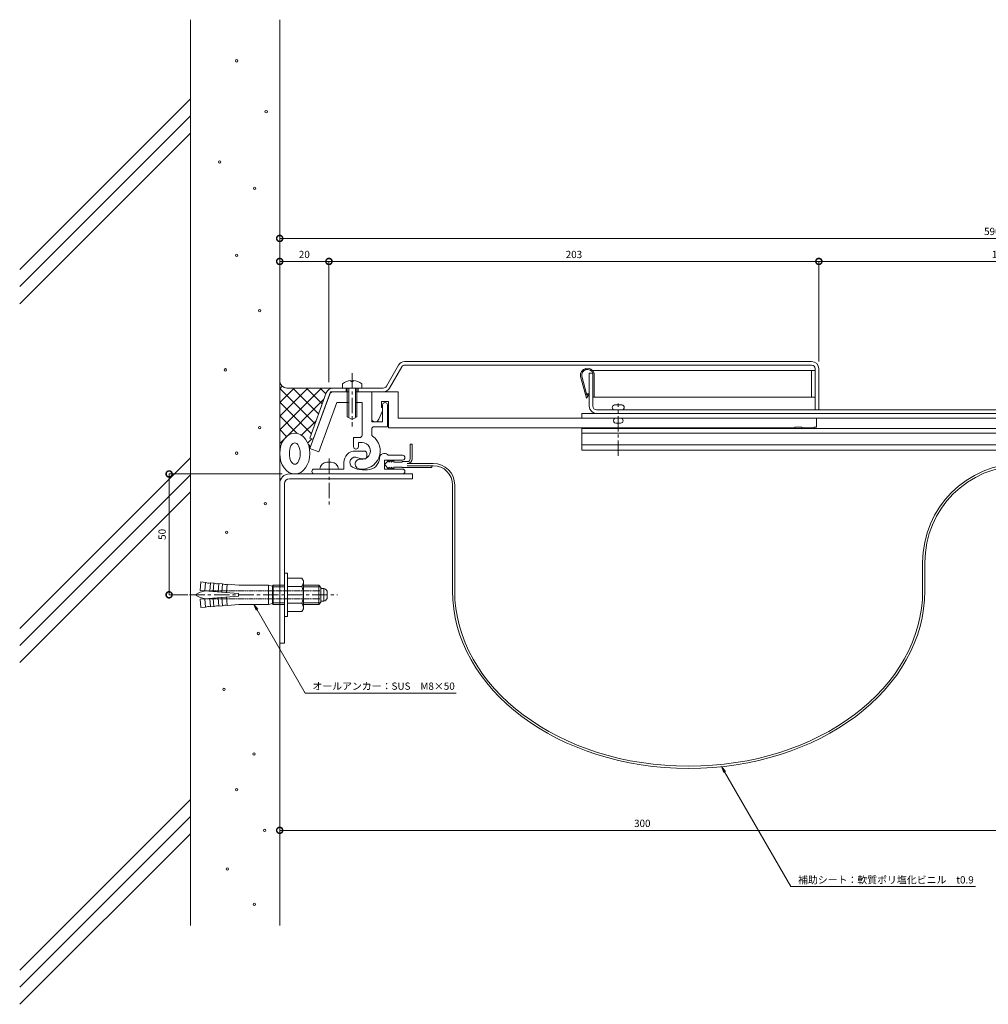
# Model space of a CAD drawing. Units: millimetres. Extents: x 2791 to 3641, y 422 to 829.
# Drawn here: x 2791 to 3191, y 422 to 829 of the extents above; entities that cross this region are included whole.
import ezdxf
from ezdxf import colors
from ezdxf.entities.mleader import LeaderData, LeaderLine
from ezdxf.math import Vec2, Vec3

# ---------------------------------------------------------------- set-up
doc = ezdxf.new("R2010")
doc.units = ezdxf.units.MM
doc.header["$LTSCALE"] = 0.2
doc.header["$PDMODE"] = 67
doc.linetypes.add('CENTER', pattern=[50.8, 31.75, -6.35, 6.35, -6.35])
doc.linetypes.add('点線（標準）', pattern=[1.693333, 0.846667, -0.846667])
for name, color, linetype, lineweight in [('(KE)ねじ・ボルトナット・アンカーボルト', 2, 'Continuous', 13), ('(KE)フレーム(シート受・位置決め)', 2, 'Continuous', 13), ('(KE)ホルダー', 2, 'Continuous', 13), ('(KE)モルタル', 6, 'Continuous', 13), ('(KE)寸法', 7, 'Continuous', 9), ('(KE)文字', 7, 'Continuous', 13), ('(KE)本体(パネル・カバー・ジョイントPL)', 3, 'Continuous', 13), ('(KE)補助シート', 4, 'Continuous', 13), ('(KE)躯体', 6, 'Continuous', 13)]:
    doc.layers.add(name, color=color, linetype=linetype, lineweight=lineweight)
doc.layers.add('1-0', color=7, linetype='Continuous')
doc.layers.add('1-2', color=7, linetype='Continuous')
doc.styles.add('(K)文字_異尺度_H3.0-1.0', font='MS Gothic.ttf', dxfattribs={"height": 3})
doc.dimstyles.new('kaneso異尺度対応_H3.0(S5.0)', dxfattribs={"dimscale": 6, "dimtxt": 3, "dimasz": 5, "dimexe": 0, "dimexo": 3, "dimgap": 1, "dimtad": 1, "dimdec": 1, "dimdsep": 46, "dimtxsty": '(K)文字_異尺度_H3.0-1.0', "dimblk": 'DOTSMALL', "dimcen": 0, "dimclrt": 2, "dimadec": 0, "dimazin": 0, "dimtfac": 1, "dimtdec": 1, "dimtmove": 1, "dimatfit": 3, "dimldrblk": 'DOTSMALL', "dimfxl": 1, "dimtfill": 1, "dimlwd": 9, "dimlwe": 9, "dimarcsym": 0})

# ---------------------------------------------------------------- blocks, each defined once
blk = doc.blocks.new('_Open')
at = {"color": 0, "linetype": 'ByBlock', "lineweight": -2}
for p, q in [((-1, 0.17), (0, 0)), ((-1, -0.17), (0, 0)), ((0, 0), (-1, 0))]:
    blk.add_line(p, q, dxfattribs=at)
blk = doc.blocks.new('_DotSmall')
at = {"color": 0, "linetype": 'ByBlock', "const_width": 0.5}
blk.add_lwpolyline([(-0.0625, 0, 1), (0.0625, 0, 1)], format="xyb", close=True, dxfattribs=at)
blk = doc.blocks.new('*D8')
at = {"layer": '(KE)寸法', "color": 0, "lineweight": 9, "transparency": 16777216}
for p, q in [((3121.14, 687.83), (3121.14, 729.23)), ((3271.14, 729.23), (3121.14, 729.23)), ((3271.14, 687.83), (3271.14, 729.23))]:
    blk.add_line(p, q, dxfattribs=at)
at = {"layer": 'Defpoints', "color": 0, "transparency": 16777216}
for p in [(3121.14, 729.23), (3121.14, 684.83), (3271.14, 684.83)]:
    blk.add_point(p, dxfattribs=at)
at = {"layer": '(KE)寸法', "color": 0, "lineweight": 9, "transparency": 16777216, "xscale": 5, "yscale": 5, "zscale": 5, "rotation": 180}
blk.add_blockref('_DotSmall', (3121.14, 729.23), dxfattribs=at)
at = {"layer": '(KE)寸法', "color": 0, "lineweight": 9, "transparency": 16777216, "xscale": 5, "yscale": 5, "zscale": 5}
blk.add_blockref('_DotSmall', (3271.14, 729.23), dxfattribs=at)
at = {"layer": '(KE)寸法', "color": 2, "transparency": 16777216, "insert": (3196.14, 731.73), "char_height": 3, "attachment_point": 5, "style": '(K)文字_異尺度_H3.0-1.0', "bg_fill": 3, "box_fill_scale": 1.1, "bg_fill_color": 256, "bg_fill_true_color": 13158600, "bg_fill_transparency": 0}
blk.add_mtext('150', dxfattribs=at)
blk = doc.blocks.new('*D9')
at = {"layer": '(KE)寸法', "color": 0, "lineweight": 9, "transparency": 16777216}
for p, q in [((2918.47, 679.29), (2918.47, 729.23)), ((3121.14, 729.23), (2918.47, 729.23)), ((3121.14, 687.83), (3121.14, 729.23))]:
    blk.add_line(p, q, dxfattribs=at)
at = {"layer": 'Defpoints', "color": 0, "transparency": 16777216}
for p in [(2918.47, 729.23), (3121.14, 684.83), (2918.47, 676.29)]:
    blk.add_point(p, dxfattribs=at)
at = {"layer": '(KE)寸法', "color": 0, "lineweight": 9, "transparency": 16777216, "xscale": 5, "yscale": 5, "zscale": 5, "rotation": 180}
blk.add_blockref('_DotSmall', (2918.47, 729.23), dxfattribs=at)
at = {"layer": '(KE)寸法', "color": 0, "lineweight": 9, "transparency": 16777216, "xscale": 5, "yscale": 5, "zscale": 5}
blk.add_blockref('_DotSmall', (3121.14, 729.23), dxfattribs=at)
at = {"layer": '(KE)寸法', "color": 2, "transparency": 16777216, "insert": (3019.81, 731.73), "char_height": 3, "attachment_point": 5, "style": '(K)文字_異尺度_H3.0-1.0', "bg_fill": 3, "box_fill_scale": 1.1, "bg_fill_color": 256, "bg_fill_true_color": 13158600, "bg_fill_transparency": 0}
blk.add_mtext('203', dxfattribs=at)
blk = doc.blocks.new('*D10')
at = {"layer": '(KE)寸法', "color": 0, "lineweight": 9, "transparency": 16777216}
for p, q in [((2898.09, 697.99), (2898.09, 729.23)), ((2918.47, 729.23), (2898.09, 729.23)), ((2918.47, 679.29), (2918.47, 729.23))]:
    blk.add_line(p, q, dxfattribs=at)
at = {"layer": 'Defpoints', "color": 0, "transparency": 16777216}
for p in [(2898.09, 729.23), (2898.09, 694.99), (2918.47, 676.29)]:
    blk.add_point(p, dxfattribs=at)
at = {"layer": '(KE)寸法', "color": 0, "lineweight": 9, "transparency": 16777216, "xscale": 5, "yscale": 5, "zscale": 5, "rotation": 180}
blk.add_blockref('_DotSmall', (2898.09, 729.23), dxfattribs=at)
at = {"layer": '(KE)寸法', "color": 0, "lineweight": 9, "transparency": 16777216, "xscale": 5, "yscale": 5, "zscale": 5}
blk.add_blockref('_DotSmall', (2918.47, 729.23), dxfattribs=at)
at = {"layer": '(KE)寸法', "color": 2, "transparency": 16777216, "insert": (2908.28, 731.73), "char_height": 3, "attachment_point": 5, "style": '(K)文字_異尺度_H3.0-1.0', "bg_fill": 3, "box_fill_scale": 1.1, "bg_fill_color": 256, "bg_fill_true_color": 13158600, "bg_fill_transparency": 0}
blk.add_mtext('20', dxfattribs=at)
blk = doc.blocks.new('*D12')
at = {"layer": '(KE)寸法', "color": 0, "lineweight": 9, "transparency": 16777216}
for p, q in [((2898.09, 716.61), (2898.09, 738.75)), ((3487.69, 738.75), (2898.09, 738.75)), ((3487.69, 668.44), (3487.69, 738.75))]:
    blk.add_line(p, q, dxfattribs=at)
at = {"layer": 'Defpoints', "color": 0, "transparency": 16777216}
for p in [(2898.09, 738.75), (2898.09, 713.61), (3487.69, 665.44)]:
    blk.add_point(p, dxfattribs=at)
at = {"layer": '(KE)寸法', "color": 0, "lineweight": 9, "transparency": 16777216, "xscale": 5, "yscale": 5, "zscale": 5, "rotation": 180}
blk.add_blockref('_DotSmall', (2898.09, 738.75), dxfattribs=at)
at = {"layer": '(KE)寸法', "color": 0, "lineweight": 9, "transparency": 16777216, "xscale": 5, "yscale": 5, "zscale": 5}
blk.add_blockref('_DotSmall', (3487.69, 738.75), dxfattribs=at)
at = {"layer": '(KE)寸法', "color": 2, "transparency": 16777216, "insert": (3192.89, 741.25), "char_height": 3, "attachment_point": 5, "style": '(K)文字_異尺度_H3.0-1.0', "bg_fill": 3, "box_fill_scale": 1.1, "bg_fill_color": 256, "bg_fill_true_color": 13158600, "bg_fill_transparency": 0}
blk.add_mtext('590', dxfattribs=at)
blk = doc.blocks.new('*D13')
at = {"layer": '(KE)寸法', "color": 0, "lineweight": 9, "transparency": 16777216}
for p, q in [((2898.09, 568.28), (2898.09, 493.81)), ((3198.09, 520.54), (3198.09, 493.81)), ((2898.09, 493.81), (3198.09, 493.81))]:
    blk.add_line(p, q, dxfattribs=at)
at = {"layer": 'Defpoints', "color": 0, "transparency": 16777216}
for p in [(2898.09, 571.28), (3198.09, 523.54), (3198.09, 493.81)]:
    blk.add_point(p, dxfattribs=at)
at = {"layer": '(KE)寸法', "color": 0, "lineweight": 9, "transparency": 16777216, "xscale": 5, "yscale": 5, "zscale": 5, "rotation": 180}
blk.add_blockref('_DotSmall', (2898.09, 493.81), dxfattribs=at)
at = {"layer": '(KE)寸法', "color": 0, "lineweight": 9, "transparency": 16777216, "xscale": 5, "yscale": 5, "zscale": 5}
blk.add_blockref('_DotSmall', (3198.09, 493.81), dxfattribs=at)
at = {"layer": '(KE)寸法', "color": 2, "transparency": 16777216, "insert": (3048.09, 496.31), "char_height": 3, "attachment_point": 5, "style": '(K)文字_異尺度_H3.0-1.0', "bg_fill": 3, "box_fill_scale": 1.1, "bg_fill_color": 256, "bg_fill_true_color": 13158600, "bg_fill_transparency": 0}
blk.add_mtext('300', dxfattribs=at)
blk = doc.blocks.new('*D17')
at = {"layer": '(KE)寸法', "color": 0, "lineweight": 9, "transparency": 16777216}
for p, q in [((2899.09, 641.28), (2852.34, 641.28)), ((2852.34, 641.28), (2852.34, 591.28)), ((2860.09, 591.28), (2852.34, 591.28))]:
    blk.add_line(p, q, dxfattribs=at)
at = {"layer": 'Defpoints', "color": 0, "transparency": 16777216}
for p in [(2902.09, 641.28), (2852.34, 591.28), (2863.09, 591.28)]:
    blk.add_point(p, dxfattribs=at)
at = {"layer": '(KE)寸法', "color": 0, "lineweight": 9, "transparency": 16777216, "xscale": 5, "yscale": 5, "zscale": 5}
for p, rotation in [((2852.34, 641.28), 90), ((2852.34, 591.28), 270)]:
    blk.add_blockref('_DotSmall', p, dxfattribs=dict(at, rotation=rotation))
at = {"layer": '(KE)寸法', "color": 2, "transparency": 16777216, "insert": (2849.84, 616.28), "char_height": 3, "attachment_point": 5, "rotation": 90, "style": '(K)文字_異尺度_H3.0-1.0', "bg_fill": 3, "box_fill_scale": 1.1, "bg_fill_color": 256, "bg_fill_true_color": 13158600, "bg_fill_transparency": 0}
blk.add_mtext('50', dxfattribs=at)

msp = doc.modelspace()

# ---------------------------------------------------------------- linework, layer by layer
at = {"layer": '(KE)ねじ・ボルトナット・アンカーボルト', "linetype": 'CENTER'}
for p, q in [((2928.04, 683), (2928.04, 660.91)), ((2918.55, 647.73), (2918.55, 627.43))]:
    msp.add_line(p, q, dxfattribs=at)
at = {"layer": '(KE)ねじ・ボルトナット・アンカーボルト'}
for p, q in [((2924.04, 676.83), (2924.04, 678.55)), ((2932.04, 676.83), (2924.04, 676.83)), ((2926.04, 676.83), (2926.04, 664.99)), ((2926.64, 676.83), (2926.64, 664.64)), ((2927.54, 679.91), (2927.54, 679.51)), ((2927.54, 679.51), (2928.54, 679.51)), ((2928.54, 679.91), (2928.54, 679.51)), ((2929.44, 676.83), (2929.44, 664.64)), ((2930.04, 676.83), (2930.04, 664.99)), ((2932.04, 678.55), (2932.04, 676.83)), ((2928.04, 663.83), (2926.04, 664.99)), ((2928.04, 663.83), (2930.04, 664.99)), ((2917.65, 646.18), (2919.45, 646.18))]:
    msp.add_line(p, q, dxfattribs=at)
for centre, radius, start, end in [((2928.04, 673.43), 6.5, 94.4117, 127.9798), ((2928.04, 673.43), 6.5, 52.02, 85.5883), ((2917.65, 643.28), 2.9, 90, 180), ((2919.45, 643.28), 2.9, 0, 90)]:
    msp.add_arc(centre, radius, start, end, dxfattribs=at)
at = {"layer": '(KE)フレーム(シート受・位置決め)'}
for p, q in [((2919.14, 675.33), (2910.59, 651.84)), ((2919.14, 675.33), (2926.64, 675.33)), ((2929.44, 675.33), (2936.14, 675.33)), ((2936.14, 662.83), (2936.14, 675.33)), ((2921.76, 670.83), (2914.35, 650.47)), ((2921.76, 670.83), (2926.64, 670.83)), ((2929.44, 670.83), (2932.14, 670.83)), ((2932.14, 657.33), (2932.14, 670.83)), ((2940.64, 669.83), (2940.64, 662.83)), ((2942.64, 669.83), (2942.64, 660.83)), ((2936.14, 662.83), (2940.64, 662.83)), ((2937.14, 660.83), (2942.64, 660.83)), ((2931.14, 656.33), (2928.64, 656.33)), ((2928.64, 656.33), (2928.64, 652.58)), ((2936.14, 659.83), (2936.14, 657.71)), ((2930.64, 654.33), (2930.64, 652.58)), ((2932.14, 654.33), (2930.64, 654.33)), ((2914.35, 650.47), (2910.59, 651.84)), ((2933.13, 650.78), (2929.38, 650.78)), ((2934.13, 648.53), (2934.13, 649.78)), ((2943.35, 649.03), (2948.88, 649.03)), ((2924.63, 646.03), (2924.63, 643.28)), ((2933.13, 647.53), (2932.29, 647.53)), ((2941.38, 647.03), (2948.88, 647.03)), ((2941.38, 647.03), (2941.38, 643.28)), ((2912.38, 643.28), (2924.63, 643.28)), ((2912.38, 641.28), (2914.68, 641.28)), ((2919.13, 641.28), (2948.88, 641.28)), ((2932.16, 643.03), (2934.37, 643.03)), ((2948.88, 643.28), (2941.38, 643.28))]:
    msp.add_line(p, q, dxfattribs=at)
for centre, radius, start, end in [((2941.64, 669.83), 1, 0, 180), ((2937.14, 659.83), 1, 90, 180), ((2932.14, 650.83), 7.5, 261.3232, 53.968), ((2931.14, 657.33), 1, 270, 0), ((2937.14, 657.71), 1, 180, 233.9693), ((2929.64, 652.58), 1, 180, 0), ((2932.14, 650.83), 3.5, 261.3239, 90), ((2929.38, 646.03), 4.75, 90, 180), ((2929.38, 646.03), 2.25, 61.0455, 239.7272), ((2932.29, 651.28), 3.75, 241.0447, 270), ((2933.13, 649.78), 1, 0, 90), ((2933.13, 648.53), 1, 270, 0), ((2934.37, 648.03), 5, 270, 357.9532), ((2941.37, 647.78), 2, 48.5901, 177.9534), ((2943.35, 650.03), 1, 228.5923, 270), ((2948.88, 648.03), 1, 270, 90), ((2932.16, 650.78), 7.75, 239.7271, 270), ((2931.31, 645.39), 2, 81.3227, 261.3227), ((2912.38, 642.28), 1, 90, 270), ((2948.88, 642.28), 1, 270, 90)]:
    msp.add_arc(centre, radius, start, end, dxfattribs=at)
at = {"layer": '(KE)ホルダー'}
for p, q in [((2936.14, 675.33), (2947.14, 675.33)), ((2936.14, 675.33), (2936.14, 664.33)), ((2947.14, 675.33), (2947.14, 664.33)), ((2940.14, 671.33), (2943.14, 671.33)), ((2940.14, 671.33), (2940.14, 668.83)), ((2940.14, 668.83), (2940.64, 668.83)), ((2943.14, 671.33), (2943.14, 660.33)), ((3036.64, 669.83), (3039.64, 669.83)), ((2939.1, 663.98), (2940.64, 667.42)), ((3445.14, 664.33), (2947.14, 664.33)), ((3023.14, 666.33), (3369.14, 666.33)), ((3023.14, 664.33), (3023.14, 666.33)), ((3120.14, 664.33), (3120.14, 660.63)), ((2943.14, 660.33), (3111.14, 660.33)), ((3023.14, 651.13), (3023.14, 660.13)), ((3023.14, 660.13), (3369.14, 660.13)), ((3037.14, 662.33), (3039.14, 662.33)), ((3111.14, 660.63), (3114.14, 660.63)), ((3111.14, 660.63), (3111.14, 660.33)), ((3114.14, 660.63), (3114.14, 660.33)), ((3114.14, 660.33), (3119.14, 660.33)), ((3119.14, 660.63), (3120.14, 660.63)), ((3119.14, 660.63), (3119.14, 660.33)), ((3023.14, 658.13), (3369.14, 658.13)), ((3023.14, 653.33), (3369.14, 653.33)), ((3023.14, 651.13), (3369.14, 651.13))]:
    msp.add_line(p, q, dxfattribs=at)
at = {"layer": '(KE)ホルダー', "linetype": 'CENTER'}
msp.add_line((3038.14, 648.75), (3038.14, 670.5), dxfattribs=at)
at = {"layer": '(KE)ホルダー'}
for centre, radius, start, end in [((3036.64, 668.83), 1, 90, 269.9997), ((3039.64, 668.83), 1, 270.0001, 90), ((2937.64, 664.33), 1.5, 180, 346.6074), ((3037.14, 663.33), 1, 89.9984, 270.0016), ((3039.14, 663.33), 1, 270, 90)]:
    msp.add_arc(centre, radius, start, end, dxfattribs=at)
at = {"layer": '(KE)モルタル'}
for centre in [(2880.32, 812.24), (2892.5, 791.16), (2873.25, 770.4), (2887.69, 759.5), (2880.32, 731.8), (2889.76, 708.81), (2875.61, 684.36), (2889.76, 660.49), (2880.32, 649.88), (2892.11, 628.96), (2876.2, 617.17), (2889.26, 575.28), (2875.01, 552.13), (2887.48, 525.43), (2880.32, 510.6), (2891.87, 493.81), (2876.48, 477.85), (2887.58, 463.23)]:
    msp.add_circle(centre, 0.5, dxfattribs=at)
at = {"layer": '(KE)本体(パネル・カバー・ジョイントPL)'}
for p, q in [((2942.23, 677.58), (2947.28, 686.33)), ((2948.58, 685.58), (2943.53, 676.83)), ((2949.88, 687.83), (3118.14, 687.83)), ((2949.88, 686.33), (3118.14, 686.33)), ((3119.64, 684.83), (3119.64, 667.83)), ((3121.14, 684.83), (3121.14, 667.83)), ((3026.14, 683.03), (3027.64, 683.03)), ((3026.14, 669.33), (3026.14, 683.03)), ((3027.64, 683.03), (3027.64, 669.33)), ((2920.19, 676.83), (2940.93, 676.83)), ((2925.54, 676.83), (2925.54, 675.33)), ((2930.54, 676.83), (2930.54, 675.33)), ((2917.38, 674.86), (2910.57, 656.16)), ((2918.78, 674.34), (2911.96, 655.6)), ((2920.19, 675.33), (2926.04, 675.33)), ((2940.93, 675.33), (2930.04, 675.33)), ((3363.14, 667.83), (3029.14, 667.83)), ((3363.14, 666.33), (3029.14, 666.33)), ((2911.98, 655.65), (2910.57, 656.16))]:
    msp.add_line(p, q, dxfattribs=at)
at = {"layer": '(KE)本体(パネル・カバー・ジョイントPL)', "color": 2}
for p, q in [((3022.56, 681.66), (3025, 672.68)), ((3023.05, 681.77), (3025.2, 673.85)), ((3027.62, 684.03), (3119.64, 684.03)), ((3028.18, 683.03), (3028.14, 682.13)), ((3028.14, 682.13), (3028.14, 673.03)), ((3118.14, 673.03), (3118.14, 684.03)), ((3119.64, 684.03), (3119.64, 673.03)), ((3025, 672.68), (3026.14, 674.32)), ((3025.2, 673.85), (3025.73, 674.61)), ((3026.14, 674.32), (3025.73, 674.61)), ((3119.64, 673.03), (3027.64, 673.03))]:
    msp.add_line(p, q, dxfattribs=at)
at = {"layer": '(KE)本体(パネル・カバー・ジョイントPL)'}
for centre, radius, start, end in [((2949.88, 684.83), 3, 90, 150), ((2949.88, 684.83), 1.5, 90, 150.0009), ((3118.14, 684.83), 3, 0, 90), ((3118.14, 684.83), 1.5, 0, 90), ((2920.19, 673.83), 3, 90, 160.0001), ((2940.93, 678.33), 1.5, 270, 330.0009), ((2940.93, 678.33), 3, 270, 330), ((2920.19, 673.83), 1.5, 90, 160), ((3029.14, 669.33), 3, 180, 270), ((3029.14, 669.33), 1.5, 180, 270)]:
    msp.add_arc(centre, radius, start, end, dxfattribs=at)
at = {"layer": '(KE)本体(パネル・カバー・ジョイントPL)', "color": 2}
for radius, start, end in [(2.9, 18.08, 189.3372), (2.4, 22.0243, 188.7011)]:
    msp.add_arc((3025.42, 682.13), radius, start, end, dxfattribs=at)
at = {"layer": '(KE)補助シート'}
for p, q in [((2952.08, 653.61), (2952.08, 647.61)), ((2952.08, 653.61), (2952.88, 653.61)), ((2952.88, 653.61), (2952.88, 647.61)), ((2941.38, 645.16), (2943.26, 647.03)), ((2943.26, 643.28), (2941.38, 645.16)), ((2943.26, 647.03), (2943.26, 646.15)), ((2943.26, 646.15), (2944.26, 647.03)), ((2943.26, 644.16), (2944.26, 643.28)), ((2943.26, 643.28), (2943.26, 644.16)), ((2944.26, 647.03), (2944.26, 646.15)), ((2944.26, 646.15), (2945.26, 647.03)), ((2944.26, 644.16), (2945.26, 643.28)), ((2944.26, 643.28), (2944.26, 644.16)), ((2945.26, 647.03), (2945.26, 646.15)), ((2945.26, 646.15), (2948.63, 646.15)), ((2945.26, 644.16), (2948.63, 644.16)), ((2945.26, 643.28), (2945.26, 644.16)), ((2948.88, 646.41), (2950.88, 646.41)), ((2948.88, 643.91), (2961.01, 643.91)), ((2950.88, 645.61), (2961.59, 645.61)), ((2961.59, 644.71), (2950.88, 644.71)), ((2961.01, 644.71), (2961.01, 643.91)), ((2969.59, 636.71), (2969.59, 592.97)), ((2970.49, 636.71), (2970.49, 592.97)), ((3164.08, 604.71), (3164.08, 592.97)), ((3164.98, 604.71), (3164.98, 592.97))]:
    msp.add_line(p, q, dxfattribs=at)
for centre, radius, start, end in [((2948.88, 646.15), 0.25, 90, 180), ((2948.88, 644.16), 0.25, 180, 270), ((2950.88, 647.61), 2, 270, 0), ((2950.88, 647.61), 1.2, 270, 0), ((2961.59, 636.71), 8.9, 0, 90), ((2961.59, 636.71), 8, 0, 90), ((3204.98, 604.71), 40.9, 90, 180), ((3204.98, 604.71), 40, 90, 180)]:
    msp.add_arc(centre, radius, start, end, dxfattribs=at)
for major_axis, ratio in [((97.7, 0), 0.7526), ((96.8, 0), 0.7503)]:
    msp.add_ellipse((3067.28, 592.97), major_axis=major_axis, ratio=ratio, start_param=3.141593, end_param=6.283185, dxfattribs=at)
at = {"layer": '(KE)躯体'}
for p, q in [((2861.14, 454.4), (2861.14, 829.26)), ((2898.09, 454.4), (2898.09, 829.26)), ((2790.53, 725.88), (2861.14, 796.49)), ((2790.53, 718.81), (2861.14, 789.42)), ((2790.53, 711.73), (2861.14, 782.34)), ((2898.09, 676.5), (2899.14, 677.55)), ((2898.09, 659.53), (2915.4, 676.83)), ((2898.09, 670.84), (2904.08, 676.83)), ((2898.09, 665.19), (2909.74, 676.83)), ((2912.7, 662.02), (2898.09, 676.63)), ((2920.19, 676.83), (2901.09, 676.83)), ((2903.55, 676.83), (2914.21, 666.17)), ((2915.72, 670.32), (2909.21, 676.83)), ((2914.87, 676.83), (2917.23, 674.47)), ((2898.09, 653.87), (2916.4, 672.18)), ((2898.09, 670.98), (2911.19, 657.88)), ((2905.34, 658.08), (2898.09, 665.32)), ((2907.16, 657.28), (2913.16, 663.29)), ((2900.94, 656.82), (2898.09, 659.66)), ((2909.68, 654.14), (2911.39, 655.86)), ((2910.86, 652.56), (2909.95, 653.46)), ((2790.53, 577.38), (2861.14, 647.99)), ((2790.53, 570.31), (2861.14, 640.92)), ((2902.09, 641.28), (2953.09, 641.28)), ((2953.09, 639.28), (2953.09, 641.28)), ((2900.09, 637.28), (2900.09, 571.28)), ((2902.09, 639.28), (2953.09, 639.28)), ((2790.53, 563.24), (2861.14, 633.85)), ((2898.09, 571.28), (2900.09, 571.28)), ((2790.53, 435.96), (2861.14, 506.57)), ((2790.53, 428.89), (2861.14, 499.5)), ((2790.53, 421.82), (2861.14, 492.43))]:
    msp.add_line(p, q, dxfattribs=at)
at = {"layer": '(KE)躯体', "linetype": 'CENTER'}
msp.add_line((2860.76, 591.28), (2922.04, 591.28), dxfattribs=at)
at = {"layer": '(KE)躯体'}
for centre, radius, start, end in [((2901.09, 679.83), 3, 180, 270), ((2902.09, 637.28), 4, 90, 180), ((2902.09, 637.28), 2, 90, 180)]:
    msp.add_arc(centre, radius, start, end, dxfattribs=at)
for major_axis, ratio in [((0, 8.45), 0.7394), ((0, 4.45), 0.5052)]:
    msp.add_ellipse((2904.34, 649.73), major_axis=major_axis, ratio=ratio, dxfattribs=at)
at = {"layer": '1-0', "color": 2, "linetype": 'Continuous', "lineweight": 9}
for p, q in [((2907.88, 597.03), (2907.2, 598.21)), ((2907.88, 597.03), (2907.88, 585.53)), ((2914.23, 595.28), (2907.88, 595.28)), ((2914.23, 587.28), (2914.23, 595.28)), ((2914.23, 595.28), (2915.09, 594.33)), ((2907.88, 594.6), (2914.85, 594.6)), ((2915.09, 588.23), (2915.09, 594.33)), ((2915.29, 593.93), (2916.29, 593.93)), ((2916.29, 593.93), (2916.29, 588.63)), ((2917.79, 592.78), (2917.79, 589.78)), ((2874.4, 586.72), (2872.91, 586.6)), ((2881.24, 587.28), (2876.4, 586.89)), ((2893.41, 587.28), (2881.24, 587.28)), ((2900.09, 587.28), (2895.35, 587.28)), ((2907.88, 587.96), (2914.85, 587.96)), ((2914.23, 587.28), (2907.88, 587.28)), ((2914.23, 587.28), (2915.09, 588.23)), ((2915.29, 588.63), (2916.29, 588.63)), ((2867.43, 586.15), (2865.43, 585.99)), ((2870.91, 586.44), (2869.42, 586.31)), ((2907.2, 584.35), (2901.38, 584.35)), ((2907.88, 585.53), (2907.2, 584.35)), ((2901.38, 582.28), (2900.09, 582.28))]:
    msp.add_line(p, q, dxfattribs=at)
for centre, radius, start, end in [((2905.33, 596.48), 2.55, 317.117, 359.954), ((2898.72, 591.28), 9.16, 0, 22.219), ((2898.72, 591.28), 9.16, 337.781, 0), ((2915.29, 593.73), 0.2, 90, 180), ((2915.31, 591.1), 3, 34.162, 70.886), ((2872.1, 584.23), 2.5, 71.101, 118.258), ((2875.59, 584.52), 2.5, 71.101, 118.258), ((2905.33, 586.09), 2.55, 0.046, 42.883), ((2915.29, 588.83), 0.2, 180, 270), ((2915.31, 591.47), 3, 289.114, 325.838), ((2868.61, 583.95), 2.5, 71.101, 118.258)]:
    msp.add_arc(centre, radius, start, end, dxfattribs=at)

# ---------------------------------------------------------------- next in the draw order: dimensions: what is measured, and where the dimension line sits
at = {"layer": '(KE)寸法'}
dim = msp.add_linear_dim(base=(3121.14, 729.23), p1=(3271.14, 684.83), p2=(3121.14, 684.83), dimstyle='kaneso異尺度対応_H3.0(S5.0)', dxfattribs=at)
dim.commit()
dim.dimension.update_dxf_attribs({"geometry": '*D8', "text_midpoint": (3196.14, 731.73)})
dim = msp.add_linear_dim(base=(2852.34, 591.28), p1=(2902.09, 641.28), p2=(2863.09, 591.28), angle=90, dimstyle='kaneso異尺度対応_H3.0(S5.0)', dxfattribs=at)
dim.commit()
dim.dimension.update_dxf_attribs({"geometry": '*D17', "text_midpoint": (2849.84, 616.28)})

# ---------------------------------------------------------------- next in the draw order: leaders
at = {"layer": '(KE)文字'}
ml = msp.add_multileader_mtext('Standard', dxfattribs=at)
ml.set_content('補助シート：軟質ポリ塩化ビニル\u3000t0.9', color=256, style='(K)文字_異尺度_H3.0-1.0')
ml.set_leader_properties(linetype='ByLayer', lineweight=9)
ml.set_arrow_properties(name='OPEN')
ml.build(insert=Vec2(0, 0))
ml.multileader.update_dxf_attribs({"has_dogleg": 0, "text_left_attachment_type": 5, "text_right_attachment_type": 5, "arrow_head_size": 2.5})
ctx = ml.context
ctx.base_point, ctx.char_height, ctx.arrow_head_size, ctx.landing_gap_size, ctx.plane_origin = Vec3(3109.5, 470.59), 3, 2.5, 3, Vec3(3064.9, 547.83)
ctx.left_attachment, ctx.right_attachment = 5, 5
notes = []
notes.append((ctx, [(0, (1, 1, 0), (3101.5, 470.59), (1, 0), 8, [(0, [(3080.88, 520.16)], 0, [])])]))
ctx.mtext.insert, ctx.mtext.line_spacing_style, ctx.mtext.flow_direction = Vec3(3112.5, 474.82), 2, 5
ctx.mtext.has_bg_fill, ctx.mtext.bg_color, ctx.mtext.bg_scale_factor, ctx.mtext.bg_transparency, ctx.mtext.use_window_bg_color = 1, -1027028792, 1.5, 0, 1
for ctx, leaders in notes:
    for number, flags, end, landing, length, lines in leaders:
        leader = LeaderData()
        leader.index, (leader.has_last_leader_line, leader.has_dogleg_vector, leader.attachment_direction) = number, flags
        leader.last_leader_point, leader.dogleg_vector, leader.dogleg_length = Vec3(end), Vec3(landing), length
        for number, points, colour, breaks in lines:
            line = LeaderLine()
            line.index, line.vertices, line.color, line.breaks = number, Vec3.list(points), colors.encode_raw_color(colour), breaks
            leader.lines.append(line)
        ctx.leaders.append(leader)

# ---------------------------------------------------------------- next in the draw order: linework, layer by layer
at = {"layer": '1-0', "color": 2, "linetype": 'Continuous', "lineweight": 9}
for p, q in [((2901.38, 600.28), (2900.09, 600.28)), ((2900.09, 600.28), (2900.09, 582.28)), ((2901.38, 582.28), (2901.38, 600.28)), ((2865.43, 596.58), (2865.15, 593.09)), ((2867.43, 596.41), (2865.43, 596.58)), ((2867.14, 592.92), (2867.43, 596.41)), ((2869.13, 592.76), (2869.42, 596.25)), ((2870.91, 596.13), (2869.42, 596.25)), ((2870.63, 592.64), (2870.91, 596.13)), ((2872.62, 592.47), (2872.91, 595.96)), ((2874.4, 595.84), (2872.91, 595.96)), ((2874.12, 592.35), (2874.4, 595.84)), ((2876.11, 592.19), (2876.4, 595.68)), ((2881.24, 595.28), (2876.4, 595.68)), ((2893.41, 595.28), (2881.24, 595.28)), ((2893.41, 587.28), (2893.41, 595.28)), ((2895.09, 594.83), (2893.41, 595.28)), ((2895.09, 594.83), (2895.35, 595.28)), ((2900.09, 595.28), (2895.35, 595.28)), ((2895.35, 587.28), (2895.35, 595.28)), ((2907.2, 598.21), (2901.38, 598.21)), ((2865.15, 593.09), (2881.09, 591.78)), ((2881.09, 590.78), (2881.09, 591.78)), ((2895.35, 594.6), (2895.09, 594.83)), ((2895.09, 587.73), (2895.09, 594.83)), ((2895.35, 594.6), (2900.09, 594.6)), ((2907.2, 594.75), (2901.38, 594.75)), ((2865.15, 589.48), (2881.09, 590.78)), ((2865.43, 585.99), (2865.15, 589.48)), ((2867.14, 589.64), (2867.43, 586.15)), ((2869.13, 589.8), (2869.42, 586.31)), ((2870.63, 589.92), (2870.91, 586.44)), ((2872.62, 590.09), (2872.91, 586.6)), ((2874.12, 590.21), (2874.4, 586.72)), ((2876.11, 590.37), (2876.4, 586.89)), ((2895.09, 587.73), (2893.41, 587.28)), ((2895.35, 587.96), (2895.09, 587.73)), ((2895.09, 587.73), (2895.35, 587.28)), ((2895.35, 587.96), (2900.09, 587.96)), ((2907.2, 587.82), (2901.38, 587.82))]:
    msp.add_line(p, q, dxfattribs=at)
for centre, radius, start, end in [((2868.61, 598.61), 2.5, 241.742, 288.899), ((2872.1, 598.33), 2.5, 241.742, 288.899), ((2875.59, 598.04), 2.5, 241.742, 288.899), ((2868.67, 582.98), 10, 97.248, 123.901), ((2868.67, 599.58), 10, 236.099, 262.752)]:
    msp.add_arc(centre, radius, start, end, dxfattribs=at)
at = {"layer": '1-2', "color": 2, "linetype": '点線（標準）', "lineweight": 9}
for p, q in [((2915.09, 592.98), (2868.67, 592.98)), ((2915.09, 589.58), (2868.67, 589.58))]:
    msp.add_line(p, q, dxfattribs=at)
for centre, start, end in [((2868.67, 582.98), 90, 97.248), ((2868.67, 599.58), 262.752, 270)]:
    msp.add_arc(centre, 10, start, end, dxfattribs=at)

# ---------------------------------------------------------------- next in the draw order: dimensions: what is measured, and where the dimension line sits
at = {"layer": '(KE)寸法'}
dim = msp.add_linear_dim(base=(2918.47, 729.23), p1=(3121.14, 684.83), p2=(2918.47, 676.29), dimstyle='kaneso異尺度対応_H3.0(S5.0)', override={"dimdec": 0}, dxfattribs=at)
dim.commit()
dim.dimension.update_dxf_attribs({"geometry": '*D9', "text_midpoint": (3019.81, 731.73)})
dim = msp.add_linear_dim(base=(3198.09, 493.81), p1=(2898.09, 571.28), p2=(3198.09, 523.54), dimstyle='kaneso異尺度対応_H3.0(S5.0)', dxfattribs=at)
dim.commit()
dim.dimension.update_dxf_attribs({"geometry": '*D13', "text_midpoint": (3048.09, 496.31)})

# ---------------------------------------------------------------- next in the draw order: dimensions: what is measured, and where the dimension line sits
dim = msp.add_linear_dim(base=(2898.09, 729.23), p1=(2918.47, 676.29), p2=(2898.09, 694.99), dimstyle='kaneso異尺度対応_H3.0(S5.0)', override={"dimdec": 0}, dxfattribs=at)
dim.commit()
dim.dimension.update_dxf_attribs({"geometry": '*D10', "text_midpoint": (2908.28, 731.73)})

# ---------------------------------------------------------------- next in the draw order: leaders
at = {"layer": '(KE)文字'}
ml = msp.add_multileader_mtext('Standard', dxfattribs=at)
ml.set_content('オールアンカー：SUS\u3000M8×50', color=256, style='(K)文字_異尺度_H3.0-1.0')
ml.set_leader_properties(linetype='ByLayer', lineweight=9)
ml.set_arrow_properties(name='OPEN')
ml.build(insert=Vec2(0, 0))
ml.multileader.update_dxf_attribs({"has_dogleg": 0, "text_left_attachment_type": 5, "text_right_attachment_type": 5, "arrow_head_size": 2.5})
ctx = ml.context
ctx.base_point, ctx.char_height, ctx.arrow_head_size, ctx.landing_gap_size, ctx.plane_origin = Vec3(2908.62, 550.64), 3, 2.5, 3, Vec3(2887.46, 587.28)
ctx.left_attachment, ctx.right_attachment = 5, 5
notes = []
notes.append((ctx, [(0, (1, 1, 0), (2900.62, 550.64), (1, 0), 8, [(0, [(2887.46, 587.28)], 0, [])])]))
ctx.mtext.insert, ctx.mtext.line_spacing_style, ctx.mtext.flow_direction = Vec3(2911.62, 554.98), 2, 5
ctx.mtext.has_bg_fill, ctx.mtext.bg_color, ctx.mtext.bg_scale_factor, ctx.mtext.bg_transparency, ctx.mtext.use_window_bg_color = 1, -1027028792, 1.5, 0, 1
for ctx, leaders in notes:
    for number, flags, end, landing, length, lines in leaders:
        leader = LeaderData()
        leader.index, (leader.has_last_leader_line, leader.has_dogleg_vector, leader.attachment_direction) = number, flags
        leader.last_leader_point, leader.dogleg_vector, leader.dogleg_length = Vec3(end), Vec3(landing), length
        for number, points, colour, breaks in lines:
            line = LeaderLine()
            line.index, line.vertices, line.color, line.breaks = number, Vec3.list(points), colors.encode_raw_color(colour), breaks
            leader.lines.append(line)
        ctx.leaders.append(leader)

# ---------------------------------------------------------------- next in the draw order: dimensions: what is measured, and where the dimension line sits
at = {"layer": '(KE)寸法'}
dim = msp.add_linear_dim(base=(2898.09, 738.75), p1=(3487.69, 665.44), p2=(2898.09, 713.61), dimstyle='kaneso異尺度対応_H3.0(S5.0)', override={"dimdec": 0}, dxfattribs=at)
dim.commit()
dim.dimension.update_dxf_attribs({"geometry": '*D12', "text_midpoint": (3192.89, 741.25)})

doc.saveas('drawing.dxf')
